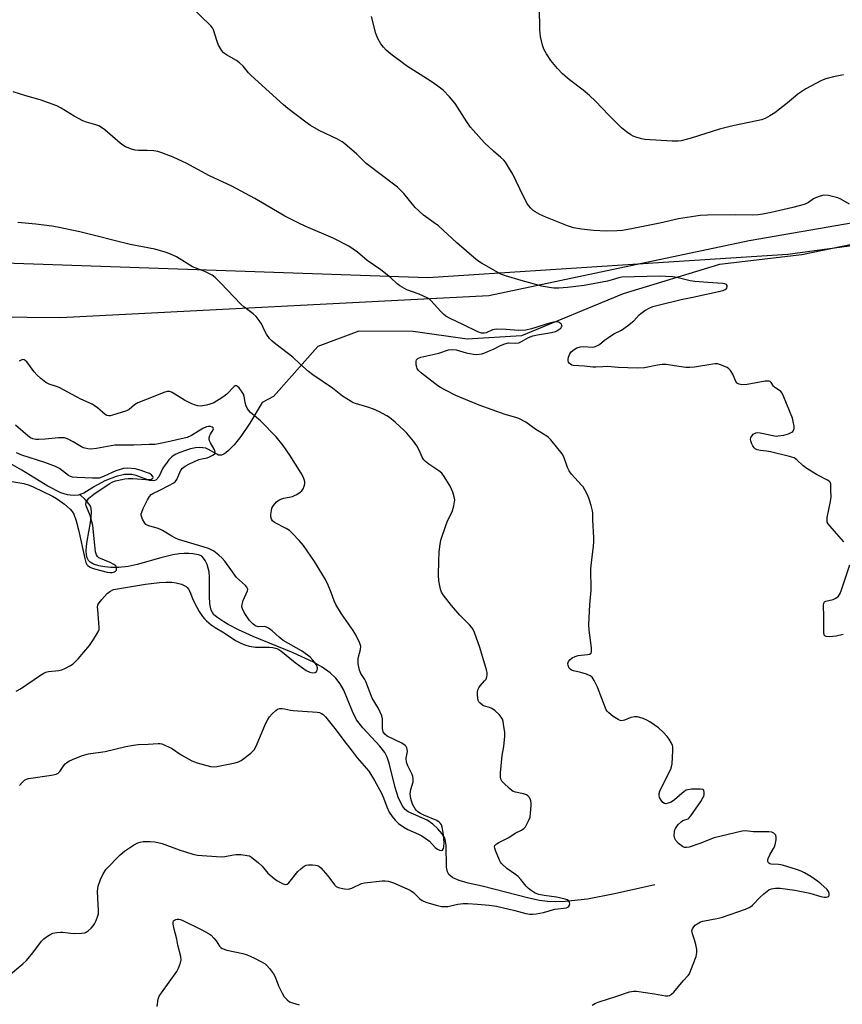
# Model space of a CAD drawing. Units: inches. Extents: x 1201768 to 1207768, y 529456 to 533456.
# Drawn here: x 1202390 to 1202685, y 532118 to 532472 of the extents above; entities that cross this region are included whole.
import ezdxf

# ---------------------------------------------------------------- set-up
doc = ezdxf.new("R2010")
doc.units = ezdxf.units.IN
doc.header["$MEASUREMENT"] = 0
for name, color, linetype in [('HYDRO-Single Line Stream', 4, 'Continuous'), ('NTRL-Farm Land', 3, 'Continuous'), ('NTRL-Trees', 3, 'Continuous'), ('Undefined', 1, 'Continuous')]:
    doc.layers.add(name, color=color, linetype=linetype)

msp = doc.modelspace()

# ---------------------------------------------------------------- linework, layer by layer
at = {"layer": 'HYDRO-Single Line Stream'}
for points in [[(1202702.63, 532393.74), (1202670.26, 532387.14), (1202640.65, 532383.61), (1202606.16, 532373.08), (1202569.68, 532357.96), (1202550.14, 532356.77), (1202530.75, 532359.57), (1202511.26, 532359.71), (1202496.58, 532354.19), (1202480.67, 532336.22), (1202476.58, 532334.12), (1202472.08, 532326.63), (1202468.93, 532321.89), (1202466.49, 532318.85), (1202464.47, 532316.8), (1202463.46, 532315.99), (1202462.81, 532315.58), (1202461.9, 532315.2), (1202461.35, 532315.14), (1202460.85, 532315.24), (1202460.27, 532315.49), (1202457.25, 532317.23), (1202456.34, 532317.64), (1202455.25, 532317.87), (1202454, 532317.9), (1202452.63, 532317.76), (1202450.84, 532317.41), (1202449.05, 532316.89), (1202447.04, 532316.15), (1202445.34, 532315.36), (1202444.13, 532314.62), (1202443.05, 532313.48), (1202440.92, 532310.51), (1202439.41, 532307.44), (1202438.44, 532306.18), (1202437.61, 532305.94), (1202436.17, 532306.14), (1202431.3, 532307.89), (1202429.81, 532308.27), (1202427.14, 532308.2), (1202424.13, 532307.48), (1202420.12, 532305.92), (1202416.33, 532303.98), (1202412.52, 532301.57), (1202411.12, 532301.03)], [(1202411.12, 532301.03), (1202410.65, 532300.85), (1202408.7, 532300.65), (1202407.69, 532300.78), (1202406.67, 532300.91), (1202404.25, 532301.68), (1202399.62, 532304.01), (1202390.26, 532309.78), (1202386.08, 532312.17)], [(1202617.45, 532160.99), (1202603.06, 532157.69), (1202593.3, 532155.85), (1202585.33, 532154.93), (1202581.98, 532154.82), (1202578.91, 532154.94), (1202576.12, 532155.32), (1202572.28, 532156.14), (1202555.46, 532160.46), (1202550.51, 532161.55), (1202547.31, 532162.47), (1202544.93, 532163.5), (1202543.54, 532164.6), (1202543.03, 532165.59), (1202542.69, 532167.22), (1202542.54, 532175.15), (1202542.36, 532176.66), (1202542.01, 532177.9), (1202541.2, 532179.24), (1202539.65, 532181.01), (1202537.82, 532182.68), (1202535.76, 532184.17), (1202528.92, 532187.12), (1202527.91, 532187.94), (1202527.04, 532189.02), (1202525.49, 532192.1), (1202524.32, 532195.83), (1202522.12, 532204.66), (1202521.4, 532206.74), (1202520.56, 532208.46), (1202518.84, 532210.74), (1202512.68, 532217.33), (1202510.41, 532220.22), (1202508.92, 532223.21), (1202505.82, 532230.76), (1202504.57, 532233.15), (1202502.98, 532235.17), (1202500.91, 532237.06), (1202498.14, 532239.02), (1202495.01, 532240.85), (1202487.72, 532244.27), (1202473.31, 532250.04), (1202468.07, 532252.42), (1202464.29, 532254.36), (1202462.74, 532255.33), (1202460.6, 532256.77), (1202459.24, 532257.9), (1202458.68, 532258.65), (1202458.26, 532259.58), (1202457.96, 532260.66), (1202457.77, 532261.86), (1202457.61, 532264.52), (1202457.63, 532271.49), (1202457.48, 532273.3), (1202457.21, 532274.61), (1202456.76, 532275.88), (1202456.09, 532277.31), (1202455.51, 532278.25), (1202454.9, 532278.9), (1202454.4, 532279.16), (1202453.75, 532279.36), (1202451.64, 532279.75), (1202450.29, 532279.9), (1202448.54, 532279.9), (1202446.71, 532279.74), (1202444.47, 532279.37), (1202440.19, 532278.35), (1202431.74, 532275.92), (1202428.4, 532275.22), (1202425.05, 532274.9), (1202422.25, 532274.83), (1202420.04, 532275.06), (1202417.91, 532275.5), (1202415.97, 532276.11), (1202414.78, 532276.71), (1202414.18, 532277.31), (1202413.7, 532278.34), (1202413.5, 532279.37), (1202413.43, 532280.86), (1202413.53, 532282.53), (1202413.75, 532284.33), (1202414.93, 532290.98), (1202415.22, 532292.97), (1202415.33, 532294.69), (1202415.18, 532296.04), (1202414.88, 532296.84), (1202414.42, 532297.64), (1202413.05, 532299.26), (1202411.2, 532300.97), (1202411.12, 532301.03)]]:
    msp.add_lwpolyline(points, dxfattribs=at)
at = {"layer": 'NTRL-Farm Land'}
msp.add_lwpolyline([(1202801.42, 532522.13), (1202793.25, 532471.26), (1202783.86, 532454.24), (1202773.09, 532435.6), (1202751.2, 532423.49), (1202713.54, 532402.9), (1202651.38, 532392.12), (1202557.95, 532372.37), (1202404.23, 532364.45), (1202248.61, 532366)], dxfattribs=at)
at = {"layer": 'NTRL-Trees'}
msp.add_polyline3d([(1201768.39, 530306.65, 0), (1201768.53, 532465.27, 0), (1201818.41, 532406.74, 0), (1201843.92, 532397.66, 0), (1201911.01, 532403.97, 0), (1202019.34, 532420.64, 0), (1202102.68, 532428.97, 0), (1202158.92, 532401.89, 0), (1202215.18, 532374.81, 0), (1202340.47, 532382.77, 0), (1202370.23, 532384.66, 0), (1202536.01, 532378.97, 0), (1202624.3, 532384.67, 0), (1202665.18, 532387.31, 0), (1202756.84, 532399.81, 0), (1202827.68, 532362.31, 0), (1202866.94, 532231.03, 0), (1202891.22, 532065.4, 0), (1202903.7, 531980.23, 0), (1202948.08, 531790.11, 0), (1202943.15, 531727.31, 0), (1202931.12, 531690.2, 0)], dxfattribs=at)
at = {"layer": 'Undefined'}
for points, elevation in [([(1202685.35, 532284.11), (1202680.24, 532289.79), (1202679.71, 532290.48), (1202679.38, 532291.18), (1202679.3, 532291.95), (1202679.39, 532292.79), (1202680.48, 532298.53), (1202680.72, 532300.25), (1202680.61, 532302.49), (1202680.69, 532304.8), (1202680.44, 532305.46), (1202680.09, 532305.79), (1202679.43, 532306.23), (1202675.48, 532308.28), (1202672.05, 532310.39), (1202670.72, 532311.41), (1202668.43, 532313.54), (1202667.49, 532314.17), (1202665.87, 532314.71), (1202659.05, 532316.41), (1202657.61, 532316.66), (1202655.35, 532316.84), (1202654.27, 532317.09), (1202653.55, 532317.46), (1202653.15, 532317.81), (1202652.69, 532318.5), (1202652.2, 532319.52), (1202651.92, 532320.31), (1202651.83, 532320.82), (1202651.99, 532321.57), (1202652.26, 532322.04), (1202652.81, 532322.67), (1202653.26, 532322.99), (1202653.71, 532323.17), (1202654.45, 532323.28), (1202655.32, 532323.22), (1202660.43, 532322.16), (1202661.24, 532322.06), (1202661.8, 532322.08), (1202663.8, 532322.41), (1202665.48, 532322.85), (1202666.68, 532323.42), (1202667.05, 532323.72), (1202667.31, 532324.06), (1202667.5, 532324.75), (1202667.47, 532325.58), (1202667.19, 532327.29), (1202666.9, 532328.42), (1202663.7, 532336.36), (1202663.19, 532337.39), (1202662.7, 532338.04), (1202660.43, 532339.58), (1202660.07, 532339.98), (1202659.18, 532341.29), (1202658.87, 532341.58), (1202658.46, 532341.75), (1202657.94, 532341.79), (1202657.11, 532341.7), (1202650.67, 532340.52), (1202648.71, 532340.45), (1202647.7, 532340.67), (1202647.09, 532341.05), (1202646.6, 532341.62), (1202645.43, 532344.27), (1202644.64, 532345.53), (1202644.07, 532346.19), (1202643.41, 532346.68), (1202642.66, 532347.04), (1202641.08, 532347.62), (1202640.01, 532347.91), (1202639.17, 532347.95), (1202638.31, 532347.87), (1202631.7, 532346.79), (1202630.08, 532346.61), (1202628.65, 532346.68), (1202626.09, 532346.97), (1202621.55, 532347.69), (1202620.13, 532347.73), (1202618.41, 532347.52), (1202613.75, 532346.53), (1202611.27, 532346.43), (1202604.28, 532346.71), (1202600.45, 532346.96), (1202598.78, 532346.93), (1202596.31, 532346.73), (1202595.27, 532346.77), (1202592.26, 532347.15), (1202588.22, 532347.39), (1202587.69, 532347.54), (1202587.22, 532347.79), (1202586.82, 532348.13), (1202586.51, 532348.52), (1202586.36, 532349), (1202586.38, 532349.53), (1202586.55, 532350.38), (1202586.94, 532351.5), (1202587.4, 532352.23), (1202588.51, 532353.16), (1202589.52, 532353.7), (1202590.8, 532354.05), (1202591.87, 532354.13), (1202595.09, 532353.96), (1202595.85, 532354.08), (1202596.87, 532354.49), (1202597.59, 532354.94), (1202599.36, 532356.45), (1202600.8, 532357.46), (1202602.78, 532358.71), (1202605.49, 532360.11), (1202607.63, 532361.59), (1202609.91, 532363.36), (1202611.85, 532365.5), (1202612.49, 532366.08), (1202613.92, 532367.08), (1202615.68, 532368.11), (1202616.73, 532368.52), (1202618.64, 532369.06), (1202626.9, 532371.06), (1202631.12, 532371.88), (1202642.02, 532374.26), (1202642.77, 532374.6), (1202643.3, 532375.11), (1202643.48, 532375.7), (1202643.41, 532376.08), (1202643.22, 532376.41), (1202642.65, 532376.73), (1202641.87, 532376.86), (1202636.52, 532377.12), (1202631.82, 532377.48), (1202630.19, 532377.77), (1202625.41, 532378.92), (1202623.99, 532379.18), (1202621.33, 532379.37), (1202619.25, 532379.42), (1202605.64, 532379.05), (1202604.62, 532378.82), (1202602.17, 532378.07), (1202600.44, 532377.66), (1202592.14, 532376.12), (1202586.16, 532375.4), (1202582.97, 532375.19), (1202581.24, 532375.17), (1202578.87, 532375.46), (1202576.87, 532375.89), (1202569.54, 532377.92), (1202563.91, 532379.59), (1202562.27, 532380.2), (1202555.31, 532384.1), (1202554.32, 532384.74), (1202553.39, 532385.46), (1202546.46, 532391.45), (1202539.79, 532397.49), (1202538.32, 532398.64), (1202534.48, 532401.37), (1202532.73, 532402.84), (1202531.51, 532404.08), (1202527.34, 532409.08), (1202525.11, 532411.36), (1202513.92, 532419.9), (1202510.49, 532423.27), (1202506.26, 532427), (1202505.31, 532427.65), (1202503.55, 532428.6), (1202496.97, 532431.78), (1202493.89, 532433.57), (1202492.18, 532434.76), (1202485.75, 532439.64), (1202484.17, 532440.94), (1202479.12, 532445.64), (1202472.63, 532451.45), (1202471.64, 532452.47), (1202469.69, 532454.83), (1202468.44, 532456), (1202467.28, 532456.83), (1202463.79, 532458.84), (1202462.63, 532459.64), (1202461.91, 532460.52), (1202460.93, 532462.36), (1202460.38, 532463.72), (1202459.11, 532467.86), (1202458.7, 532468.6), (1202458.14, 532469.27), (1202450.51, 532476.78)], 356), ([(1202685.2, 532451.69), (1202681.61, 532451.02), (1202678.87, 532450.22), (1202677.26, 532449.64), (1202671.64, 532446.72), (1202668.83, 532444.72), (1202665.02, 532441.53), (1202660.51, 532438.05), (1202658.8, 532436.97), (1202657.04, 532436.06), (1202655.75, 532435.59), (1202654.13, 532435.15), (1202645.53, 532433.35), (1202640.65, 532432.21), (1202630.56, 532429.03), (1202626.98, 532428.06), (1202625.81, 532427.93), (1202623.73, 532427.93), (1202613.91, 532428.46), (1202612.77, 532428.7), (1202611.07, 532429.23), (1202609.69, 532429.74), (1202608.91, 532430.12), (1202607.29, 532431.27), (1202605.53, 532432.74), (1202601, 532437.26), (1202596.2, 532442.27), (1202594.03, 532444.28), (1202591.78, 532446.23), (1202586.86, 532449.96), (1202584.4, 532452.09), (1202582.59, 532453.98), (1202580.12, 532456.81), (1202578.58, 532459.2), (1202577.64, 532460.93), (1202577.2, 532462.32), (1202576.46, 532465.47), (1202576.28, 532466.63), (1202576.2, 532467.81), (1202576.06, 532475.93)], 360), ([(1202687.34, 532405.33), (1202684.26, 532407.11), (1202683.2, 532407.58), (1202679.85, 532408.34), (1202678.17, 532408.5), (1202676.78, 532408.19), (1202675.17, 532407.56), (1202674.42, 532407.15), (1202672.61, 532405.88), (1202671.86, 532405.51), (1202671.03, 532405.21), (1202667.01, 532404.14), (1202659.18, 532402.29), (1202656.29, 532401.71), (1202654.55, 532401.47), (1202652.54, 532401.37), (1202646.48, 532401.46), (1202636.37, 532401.33), (1202633.78, 532401.17), (1202625.97, 532400.07), (1202619.25, 532398.44), (1202609.73, 532396.53), (1202605.82, 532395.86), (1202603.83, 532395.68), (1202599.97, 532395.63), (1202595.42, 532395.88), (1202591.15, 532396.28), (1202588.34, 532396.8), (1202586.13, 532397.49), (1202578.32, 532400.58), (1202576.24, 532401.56), (1202574.49, 532402.53), (1202573.8, 532403.06), (1202572.96, 532403.88), (1202572.18, 532404.76), (1202571.7, 532405.48), (1202570.25, 532408.28), (1202566.49, 532416.05), (1202564.99, 532418.61), (1202563.86, 532420.35), (1202563.29, 532421.03), (1202562.23, 532422.07), (1202559.58, 532424.3), (1202556.29, 532427.33), (1202552.24, 532431.8), (1202551.34, 532432.94), (1202550.02, 532434.89), (1202545.82, 532441.45), (1202543.73, 532443.87), (1202541.51, 532446.19), (1202539.63, 532447.64), (1202537.2, 532449.34), (1202528.4, 532454.95), (1202526.28, 532456.45), (1202523.26, 532458.76), (1202521.06, 532460.6), (1202520.1, 532461.61), (1202519.13, 532462.84), (1202518.04, 532464.74), (1202517.33, 532466.6), (1202515.77, 532472.68)], 358), ([(1202594.97, 532117.74), (1202596.22, 532118.4), (1202597.56, 532118.94), (1202603.53, 532120.82), (1202608.34, 532122.51), (1202609.79, 532122.8), (1202610.96, 532122.8), (1202617.41, 532121.81), (1202621.36, 532121.07), (1202622.16, 532121.05), (1202622.79, 532121.24), (1202623.45, 532121.68), (1202624.25, 532122.45), (1202627.67, 532126.51), (1202629.39, 532128.36), (1202629.87, 532129.03), (1202630.46, 532130.34), (1202632.27, 532135.26), (1202632.59, 532136.64), (1202632.51, 532137.78), (1202632.16, 532139.51), (1202631.72, 532141.23), (1202630.95, 532143.39), (1202630.83, 532143.92), (1202630.82, 532144.44), (1202631.03, 532145.2), (1202631.42, 532145.88), (1202632, 532146.44), (1202632.69, 532146.92), (1202633.92, 532147.6), (1202634.74, 532147.89), (1202640.31, 532148.92), (1202641.74, 532149.28), (1202650.03, 532152.22), (1202651.37, 532152.77), (1202651.87, 532153.05), (1202652.52, 532153.58), (1202655.28, 532156.55), (1202656.55, 532157.73), (1202658.36, 532159.11), (1202659.39, 532159.52), (1202660.78, 532159.71), (1202662.49, 532159.75), (1202667.71, 532159.07), (1202673.09, 532158), (1202677.04, 532156.76), (1202678.2, 532156.53), (1202679.05, 532156.52), (1202679.76, 532156.69), (1202679.92, 532156.81), (1202680.07, 532157.16), (1202680.06, 532157.84), (1202679.84, 532158.56), (1202679.37, 532159.22), (1202677.06, 532161.35), (1202675.9, 532162.24), (1202673.44, 532163.92), (1202671.23, 532165.27), (1202670.06, 532165.8), (1202668.38, 532166.41), (1202663.31, 532167.99), (1202661.88, 532168.28), (1202659.27, 532168.33), (1202658.81, 532168.46), (1202658.28, 532168.83), (1202657.99, 532169.36), (1202657.98, 532169.85), (1202658.12, 532170.38), (1202658.72, 532171.74), (1202660.12, 532174.02), (1202660.51, 532174.8), (1202660.84, 532175.94), (1202661.03, 532177.11), (1202661.06, 532177.96), (1202660.86, 532178.71), (1202660.15, 532179.46), (1202659.46, 532179.85), (1202658.4, 532180.01), (1202655, 532179.94), (1202652.95, 532180), (1202649.99, 532180.3), (1202648.84, 532180.17), (1202638.77, 532177.83), (1202633.64, 532175.81), (1202629.86, 532174.51), (1202628.85, 532174.28), (1202628.08, 532174.36), (1202627.36, 532174.73), (1202626.02, 532175.81), (1202625.03, 532176.82), (1202624.65, 532177.53), (1202624.48, 532178.66), (1202624.55, 532180.13), (1202624.68, 532180.68), (1202624.91, 532181.19), (1202625.9, 532182.59), (1202626.89, 532183.59), (1202627.58, 532183.98), (1202629.4, 532184.67), (1202629.83, 532185.02), (1202630.39, 532185.68), (1202633.96, 532190.86), (1202634.76, 532192.13), (1202635.01, 532192.67), (1202635.19, 532193.43), (1202635.24, 532194.18), (1202635.12, 532194.81), (1202635.02, 532194.96), (1202634.66, 532195.17), (1202633.9, 532195.28), (1202630.68, 532195.25), (1202629.27, 532195.08), (1202628.74, 532194.89), (1202628.01, 532194.41), (1202624.57, 532191.49), (1202623.35, 532190.61), (1202622.29, 532190.2), (1202621.48, 532190.06), (1202620.99, 532190.12), (1202620.39, 532190.52), (1202619.7, 532191.34), (1202619.16, 532192.28), (1202618.99, 532192.96), (1202619.04, 532193.68), (1202619.29, 532194.51), (1202619.76, 532195.58), (1202623.21, 532202.46), (1202623.5, 532203.28), (1202623.69, 532204.4), (1202623.97, 532209.01), (1202623.94, 532210.44), (1202623.83, 532210.98), (1202623.52, 532211.77), (1202622.68, 532213.27), (1202621.92, 532214.18), (1202620.47, 532215.7), (1202618.74, 532217.28), (1202615.71, 532219.48), (1202614.66, 532220.02), (1202613.28, 532220.59), (1202611.32, 532221.24), (1202610.19, 532221.26), (1202608.81, 532220.95), (1202606.6, 532220), (1202605.58, 532219.85), (1202605.06, 532219.96), (1202604.29, 532220.29), (1202602.53, 532221.33), (1202600.94, 532222.68), (1202600.35, 532223.34), (1202600.06, 532223.8), (1202596.9, 532231.91), (1202595.75, 532234.27), (1202594.98, 532235.45), (1202594.33, 532235.95), (1202592.98, 532236.51), (1202590.97, 532237.12), (1202588.33, 532237.7), (1202587.53, 532238), (1202587.11, 532238.31), (1202586.79, 532238.72), (1202586.35, 532239.66), (1202586.3, 532240.41), (1202586.55, 532241.11), (1202587, 532241.75), (1202587.87, 532242.41), (1202588.87, 532242.92), (1202589.92, 532243.27), (1202593.27, 532243.61), (1202594.05, 532243.76), (1202594.58, 532244.07), (1202594.81, 532244.63), (1202594.77, 532245.97), (1202593.93, 532252.37), (1202593.8, 532254.41), (1202594.18, 532261.49), (1202594.62, 532266.72), (1202594.52, 532274.35), (1202594.95, 532278.7), (1202595.51, 532282.45), (1202595.61, 532284.19), (1202595.6, 532285.66), (1202595.22, 532291.84), (1202595.19, 532294.34), (1202595.09, 532295.16), (1202594.61, 532297.11), (1202593.95, 532299.33), (1202593.38, 532300.67), (1202592.31, 532302.76), (1202591.71, 532303.76), (1202591.17, 532304.46), (1202587.58, 532308.41), (1202586.72, 532309.54), (1202586.13, 532310.72), (1202584.77, 532314.59), (1202584.21, 532315.6), (1202580.13, 532320.63), (1202579.34, 532321.48), (1202578.69, 532322.03), (1202574.82, 532324.43), (1202571.21, 532326.98), (1202568.67, 532328.33), (1202567.61, 532328.71), (1202563.78, 532329.72), (1202554.41, 532333.08), (1202546.1, 532336.55), (1202542.11, 532338.6), (1202540.53, 532339.46), (1202539.54, 532340.1), (1202533.75, 532344.61), (1202532.68, 532345.6), (1202532.22, 532346.27), (1202532.01, 532346.77), (1202531.83, 532347.59), (1202531.77, 532348.41), (1202531.81, 532348.93), (1202531.95, 532349.4), (1202532.37, 532349.84), (1202533.5, 532350.32), (1202540.01, 532351.82), (1202543.41, 532352.96), (1202544.8, 532353.14), (1202546.2, 532353.02), (1202549.82, 532351.96), (1202552.46, 532351.43), (1202553.64, 532351.35), (1202555.39, 532351.6), (1202556.48, 532351.94), (1202557.78, 532352.48), (1202559.59, 532353.29), (1202562.06, 532354.57), (1202563.64, 532355.18), (1202565.02, 532355.49), (1202567.64, 532355.43), (1202568.67, 532355.54), (1202569.66, 532355.97), (1202572.09, 532357.39), (1202573.65, 532357.98), (1202575.33, 532358.38), (1202580.35, 532359.16), (1202581.79, 532359.55), (1202582.34, 532359.78), (1202583.07, 532360.25), (1202583.71, 532360.8), (1202584.03, 532361.19), (1202584.18, 532361.58), (1202584.16, 532361.77), (1202583.97, 532362.15), (1202583.66, 532362.5), (1202583.25, 532362.78), (1202582.57, 532362.99), (1202581.86, 532363.03), (1202581.15, 532362.96), (1202579.71, 532362.58), (1202573.25, 532360.52), (1202571.23, 532360.09), (1202568.54, 532359.96), (1202564.12, 532360.28), (1202560.6, 532360.39), (1202559.26, 532360.15), (1202556.95, 532359.14), (1202556.21, 532358.92), (1202555.3, 532358.94), (1202553.99, 532359.4), (1202548.55, 532362.09), (1202543.98, 532364.22), (1202542.5, 532365.06), (1202541.64, 532365.75), (1202540.64, 532366.72), (1202537.1, 532370.7), (1202536.47, 532371.27), (1202535.8, 532371.72), (1202532.87, 532373), (1202528.47, 532374.55), (1202525.96, 532375.98), (1202525.03, 532376.66), (1202522.7, 532378.86), (1202521.39, 532379.95), (1202519.1, 532381.66), (1202514.27, 532385.02), (1202510.77, 532388), (1202507.61, 532390.26), (1202502.07, 532393.04), (1202492.19, 532397.24), (1202489.5, 532398.53), (1202484.72, 532401), (1202473.9, 532407.29), (1202465.66, 532411.7), (1202457.67, 532415.45), (1202449.25, 532419.96), (1202446.41, 532421.37), (1202444.57, 532422.19), (1202440.49, 532423.75), (1202439.12, 532424.2), (1202437.67, 532424.43), (1202435.28, 532424.56), (1202432.12, 532424.54), (1202431, 532424.63), (1202429.65, 532425.02), (1202427.55, 532425.86), (1202426.55, 532426.41), (1202425.6, 532427.13), (1202420.05, 532431.97), (1202418.9, 532432.83), (1202417.89, 532433.37), (1202416.83, 532433.82), (1202413.51, 532434.7), (1202412.17, 532435.22), (1202409.07, 532436.84), (1202404.38, 532439.74), (1202402.84, 532440.54), (1202396.83, 532442.7), (1202391.77, 532444.15), (1202387.19, 532445.61)], 354), ([(1202382.31, 532306.5), (1202390.97, 532304.97), (1202392.98, 532304.44), (1202394.34, 532303.85), (1202401.3, 532300.41), (1202402.79, 532299.6), (1202403.99, 532298.83), (1202405.62, 532297.63), (1202407.68, 532295.75), (1202408.38, 532294.93), (1202408.91, 532294.05), (1202409.81, 532291.64), (1202410.67, 532288.36), (1202412.88, 532278.05), (1202413.28, 532276.69), (1202413.63, 532275.98), (1202413.94, 532275.59), (1202414.59, 532275.08), (1202415.34, 532274.69), (1202416.35, 532274.32), (1202420.88, 532273.23), (1202422, 532273.07), (1202422.72, 532273.08), (1202423.58, 532273.34), (1202423.94, 532273.57), (1202424.22, 532273.93), (1202424.33, 532274.57), (1202424.23, 532275.02), (1202424, 532275.43), (1202423.37, 532275.98), (1202422.05, 532276.68), (1202417.94, 532278.32), (1202417.41, 532278.77), (1202417.05, 532279.38), (1202416.78, 532280.49), (1202416.46, 532282.84), (1202415.74, 532289.93), (1202414.82, 532293.53), (1202413.37, 532296.94), (1202413.29, 532297.46), (1202413.42, 532298.25), (1202413.83, 532299), (1202414.38, 532299.69), (1202416.13, 532301.23), (1202421.66, 532304.9), (1202422.9, 532305.56), (1202423.97, 532305.92), (1202426.17, 532306.48), (1202427.28, 532306.72), (1202428.42, 532306.84), (1202430.15, 532306.86), (1202434.8, 532306.39), (1202436.19, 532306.4), (1202436.83, 532306.58), (1202437.29, 532306.91), (1202437.42, 532307.18), (1202437.3, 532307.54), (1202436.8, 532308.08), (1202436.1, 532308.55), (1202435.03, 532308.99), (1202433.1, 532309.64), (1202431, 532310.22), (1202428.18, 532310.5), (1202426.78, 532310.35), (1202424.02, 532309.57), (1202422.69, 532309.01), (1202419.66, 532307.47), (1202418.04, 532306.97), (1202417.04, 532306.87), (1202415.64, 532306.88), (1202410.17, 532307.15), (1202408.47, 532307.34), (1202407.72, 532307.56), (1202407, 532307.91), (1202403.8, 532310.36), (1202402.34, 532311.14), (1202398.53, 532312.6), (1202390.26, 532315.2), (1202388.36, 532316.02)], 346), ([(1202685.06, 532250.83), (1202682.58, 532250.24), (1202680.14, 532249.91), (1202678.93, 532250.09), (1202678.55, 532250.27), (1202678.28, 532250.59), (1202678.09, 532251.62), (1202678.19, 532257.84), (1202677.97, 532260.57), (1202678, 532261.36), (1202678.14, 532262.08), (1202678.35, 532262.47), (1202678.91, 532262.82), (1202681.44, 532263.42), (1202682.39, 532263.8), (1202683.36, 532264.62), (1202683.97, 532265.48), (1202684.51, 532266.83), (1202687.49, 532275.78)], 356), ([(1202438.84, 532117.3), (1202439.25, 532119.88), (1202439.64, 532120.92), (1202440.44, 532122.16), (1202445.9, 532129.78), (1202446.55, 532131.05), (1202447.29, 532132.97), (1202447.48, 532134.07), (1202447.35, 532135.16), (1202446.34, 532139.25), (1202445.9, 532141.49), (1202444.91, 532145.08), (1202444.6, 532146.78), (1202444.58, 532147.55), (1202444.72, 532147.97), (1202445.05, 532148.28), (1202445.52, 532148.48), (1202446.04, 532148.6), (1202446.59, 532148.62), (1202447.1, 532148.52), (1202447.85, 532148.24), (1202454.63, 532144.89), (1202457.5, 532143.38), (1202458.21, 532142.86), (1202459.25, 532141.8), (1202459.99, 532140.87), (1202461.23, 532138.95), (1202461.75, 532138.4), (1202462.19, 532138.1), (1202463.83, 532137.54), (1202469.58, 532136.27), (1202471.18, 532135.78), (1202473.76, 532134.67), (1202476.36, 532133.32), (1202477.58, 532132.55), (1202478.23, 532131.95), (1202479.23, 532130.85), (1202480.67, 532128.98), (1202481.18, 532127.94), (1202482.46, 532124.69), (1202483.76, 532122), (1202484.5, 532120.72), (1202485.49, 532119.68), (1202486.42, 532118.99), (1202487.43, 532118.52), (1202489.87, 532117.8)], 354)]:
    msp.add_lwpolyline(points, dxfattribs=dict(at, elevation=elevation))
for points in [[(1202385.56, 532128.27, 352), (1202390.69, 532132.61, 352), (1202391.97, 532133.79, 352), (1202394.24, 532136.58, 352), (1202397.4, 532140.75, 352), (1202398.14, 532141.53, 352), (1202399.47, 532142.56, 352), (1202400.65, 532143.28, 352), (1202401.43, 532143.56, 352), (1202402.81, 532143.83, 352), (1202404.22, 532143.98, 352), (1202405.06, 532143.98, 352), (1202407.92, 532143.61, 352), (1202409.32, 532143.52, 352), (1202411.72, 532143.56, 352), (1202412.87, 532143.72, 352), (1202413.38, 532143.92, 352), (1202414.08, 532144.39, 352), (1202415.16, 532145.33, 352), (1202415.94, 532146.17, 352), (1202416.4, 532146.88, 352), (1202417, 532148.16, 352), (1202417.6, 532149.75, 352), (1202417.8, 532150.56, 352), (1202417.84, 532151.67, 352), (1202417.52, 532156.2, 352), (1202417.47, 532158.7, 352), (1202417.75, 532160.4, 352), (1202418.48, 532162.91, 352), (1202419.5, 532164.93, 352), (1202420.58, 532166.6, 352), (1202425.58, 532171.7, 352), (1202427.13, 532173.08, 352), (1202430.4, 532175.17, 352), (1202431.97, 532176, 352), (1202432.75, 532176.24, 352), (1202433.83, 532176.45, 352), (1202436.37, 532176.53, 352), (1202438.07, 532176.36, 352), (1202440.62, 532175.8, 352), (1202446.73, 532173.53, 352), (1202451.68, 532171.96, 352), (1202453.36, 532171.55, 352), (1202461.82, 532170.97, 352), (1202463.2, 532171.09, 352), (1202466.21, 532171.75, 352), (1202467.08, 532171.86, 352), (1202468.84, 532171.79, 352), (1202471.19, 532171.52, 352), (1202472.02, 532171.29, 352), (1202472.76, 532170.87, 352), (1202475.29, 532168.8, 352), (1202476.58, 532167.59, 352), (1202478.61, 532165.09, 352), (1202480.89, 532163.19, 352), (1202481.86, 532162.5, 352), (1202483.36, 532161.62, 352), (1202484.11, 532161.26, 352), (1202484.87, 532161.08, 352), (1202485.5, 532161.2, 352), (1202486.14, 532161.69, 352), (1202489.36, 532165.67, 352), (1202490.44, 532166.69, 352), (1202491.62, 532167.59, 352), (1202492.38, 532167.98, 352), (1202493.19, 532168.13, 352), (1202494.61, 532168.14, 352), (1202495.74, 532168.04, 352), (1202496.27, 532167.92, 352), (1202496.76, 532167.7, 352), (1202497.61, 532166.99, 352), (1202500.11, 532164.22, 352), (1202502.48, 532160.93, 352), (1202503.08, 532160.37, 352), (1202503.83, 532160.02, 352), (1202506.09, 532159.51, 352), (1202507.51, 532159.42, 352), (1202508.7, 532159.79, 352), (1202512.16, 532161.39, 352), (1202513.27, 532161.7, 352), (1202519.59, 532162.36, 352), (1202520.73, 532162.36, 352), (1202521.83, 532162.2, 352), (1202522.64, 532162, 352), (1202523.74, 532161.6, 352), (1202529.65, 532158.99, 352), (1202530.81, 532158.13, 352), (1202533.08, 532155.89, 352), (1202533.98, 532155.28, 352), (1202535.33, 532154.76, 352), (1202538.96, 532153.62, 352), (1202540.92, 532153.16, 352), (1202542.04, 532153.1, 352), (1202543.16, 532153.18, 352), (1202546.81, 532154, 352), (1202548.72, 532154.23, 352), (1202550.4, 532154.25, 352), (1202553.82, 532154.05, 352), (1202557.99, 532153.65, 352), (1202560.61, 532153.24, 352), (1202567.26, 532151.75, 352), (1202571.22, 532150.69, 352), (1202572.59, 532150.45, 352), (1202573.7, 532150.37, 352), (1202574.86, 532150.5, 352), (1202577.49, 532151.05, 352), (1202581.58, 532152.18, 352), (1202585.83, 532152.69, 352), (1202586.45, 532153, 352), (1202586.72, 532153.37, 352), (1202586.92, 532154.07, 352), (1202586.91, 532154.54, 352), (1202586.75, 532154.94, 352), (1202586.44, 532155.25, 352), (1202586.03, 532155.5, 352), (1202585.28, 532155.79, 352), (1202582.23, 532156.49, 352), (1202577.73, 532157.12, 352), (1202575.83, 532157.51, 352), (1202574.52, 532157.99, 352), (1202573.04, 532158.9, 352), (1202572.16, 532159.64, 352), (1202571.34, 532160.45, 352), (1202569.33, 532162.91, 352), (1202568.39, 532163.89, 352), (1202567.52, 532164.61, 352), (1202564.36, 532166.8, 352), (1202562.45, 532168.57, 352), (1202562.09, 532169.02, 352), (1202561.68, 532169.76, 352), (1202560.27, 532173.28, 352), (1202560.03, 532174.07, 352), (1202559.98, 532174.57, 352), (1202560.08, 532175, 352), (1202560.55, 532175.53, 352), (1202561.5, 532176.1, 352), (1202565.11, 532177.93, 352), (1202567.36, 532179.47, 352), (1202569.65, 532180.55, 352), (1202570.48, 532181.2, 352), (1202571.02, 532181.81, 352), (1202572.18, 532183.86, 352), (1202572.69, 532185.23, 352), (1202572.89, 532186.69, 352), (1202573.11, 532189.38, 352), (1202573.11, 532190.27, 352), (1202573, 532191.08, 352), (1202572.75, 532191.84, 352), (1202572.44, 532192.31, 352), (1202571.85, 532192.92, 352), (1202571.38, 532193.24, 352), (1202570.3, 532193.61, 352), (1202567.42, 532194.18, 352), (1202566.62, 532194.48, 352), (1202566.15, 532194.78, 352), (1202565.27, 532195.52, 352), (1202563.18, 532197.56, 352), (1202562.62, 532198.19, 352), (1202562.2, 532198.88, 352), (1202562.07, 532199.69, 352), (1202562.14, 532201.13, 352), (1202562.74, 532207.31, 352), (1202563.24, 532210.55, 352), (1202563.63, 532214.29, 352), (1202563.61, 532215.75, 352), (1202563.31, 532217.82, 352), (1202563, 532219.58, 352), (1202562.77, 532220.43, 352), (1202562.39, 532221.18, 352), (1202561.67, 532222.05, 352), (1202560.16, 532223.39, 352), (1202558.98, 532224.2, 352), (1202558.18, 532224.55, 352), (1202556.35, 532225.06, 352), (1202555.63, 532225.38, 352), (1202554.64, 532226.26, 352), (1202554.33, 532226.68, 352), (1202554.1, 532227.15, 352), (1202553.91, 532227.94, 352), (1202553.79, 532229.32, 352), (1202553.81, 532230.14, 352), (1202554, 532230.92, 352), (1202554.34, 532231.67, 352), (1202554.78, 532232.36, 352), (1202556.39, 532234.13, 352), (1202556.92, 532234.81, 352), (1202557.22, 532235.55, 352), (1202557.33, 532236.33, 352), (1202557.31, 532237.13, 352), (1202557.09, 532238.16, 352), (1202554.65, 532246.15, 352), (1202552.7, 532251.47, 352), (1202552.23, 532252.56, 352), (1202551.81, 532253.27, 352), (1202550.95, 532254.33, 352), (1202547.49, 532257.72, 352), (1202544.45, 532261.25, 352), (1202541.51, 532265, 352), (1202540.95, 532266.03, 352), (1202540.55, 532267.13, 352), (1202539.98, 532270.05, 352), (1202539.83, 532272.07, 352), (1202539.9, 532277.22, 352), (1202540.09, 532280.38, 352), (1202540.3, 532282.41, 352), (1202540.73, 532284.7, 352), (1202542.56, 532290.26, 352), (1202543.2, 532291.88, 352), (1202544.73, 532294.86, 352), (1202545.39, 532297, 352), (1202545.64, 532298.37, 352), (1202545.65, 532299.19, 352), (1202545.44, 532300.27, 352), (1202544.95, 532301.89, 352), (1202544.53, 532303.01, 352), (1202543.99, 532304.05, 352), (1202541.83, 532307.53, 352), (1202540.98, 532308.7, 352), (1202539.91, 532309.6, 352), (1202536.32, 532311.91, 352), (1202535.18, 532312.85, 352), (1202534.58, 532313.48, 352), (1202534, 532314.42, 352), (1202532.94, 532316.97, 352), (1202532.08, 532318.52, 352), (1202530.91, 532320.21, 352), (1202528.47, 532323.07, 352), (1202527.46, 532324.08, 352), (1202524.24, 532326.97, 352), (1202522.24, 532328.65, 352), (1202521.29, 532329.32, 352), (1202518.39, 532330.84, 352), (1202516.55, 532331.66, 352), (1202514.44, 532332.4, 352), (1202510.03, 532333.69, 352), (1202509.23, 532333.99, 352), (1202508.44, 532334.39, 352), (1202505.43, 532336.32, 352), (1202501.79, 532339.26, 352), (1202494.78, 532344.05, 352), (1202493.17, 532345.23, 352), (1202490.07, 532347.93, 352), (1202487.53, 532350.36, 352), (1202481.4, 532355.02, 352), (1202480.15, 532356.07, 352), (1202479.23, 532357.1, 352), (1202478.07, 532358.66, 352), (1202477.46, 532359.73, 352), (1202476.29, 532362.33, 352), (1202475.47, 532363.54, 352), (1202474.36, 532364.91, 352), (1202473.28, 532365.9, 352), (1202470.01, 532368.44, 352), (1202468.89, 532369.39, 352), (1202461.73, 532376.95, 352), (1202459.69, 532378.96, 352), (1202458.57, 532379.83, 352), (1202455.93, 532381.06, 352), (1202451.52, 532382.8, 352), (1202445.77, 532386.32, 352), (1202443.42, 532387.46, 352), (1202441.76, 532388.07, 352), (1202438, 532389.08, 352), (1202429.18, 532390.81, 352), (1202411.14, 532395.34, 352), (1202403.12, 532397.08, 352), (1202401.1, 532397.41, 352), (1202395.28, 532398.1, 352), (1202388.8, 532398.76, 352)], [(1202389.4, 532196.58, 350), (1202390.37, 532197.67, 350), (1202391.2, 532198.46, 350), (1202391.92, 532198.88, 350), (1202392.73, 532199.11, 350), (1202400.91, 532200.3, 350), (1202402.62, 532200.69, 350), (1202403.32, 532201.07, 350), (1202403.89, 532201.58, 350), (1202405.31, 532203.77, 350), (1202405.81, 532204.34, 350), (1202406.43, 532204.84, 350), (1202407.46, 532205.41, 350), (1202409.37, 532206.27, 350), (1202412.1, 532207.35, 350), (1202414.27, 532207.94, 350), (1202420.25, 532208.81, 350), (1202427.61, 532210.54, 350), (1202430.37, 532211.04, 350), (1202432.03, 532211.26, 350), (1202435.67, 532211.44, 350), (1202439.2, 532211.73, 350), (1202439.89, 532211.7, 350), (1202440.59, 532211.55, 350), (1202441.91, 532211.01, 350), (1202443.97, 532209.95, 350), (1202447.43, 532207.58, 350), (1202451.36, 532205.45, 350), (1202453.18, 532204.78, 350), (1202458.02, 532203.47, 350), (1202459.12, 532203.35, 350), (1202460.25, 532203.42, 350), (1202466.9, 532204.76, 350), (1202468.02, 532205.08, 350), (1202469.02, 532205.62, 350), (1202472.47, 532208.26, 350), (1202473.71, 532209.43, 350), (1202474.55, 532210.98, 350), (1202477.79, 532218.7, 350), (1202478.55, 532220.28, 350), (1202479.19, 532221.21, 350), (1202480.17, 532222.28, 350), (1202481.41, 532223.5, 350), (1202482.08, 532223.99, 350), (1202482.85, 532224.23, 350), (1202483.71, 532224.25, 350), (1202484.58, 532224.14, 350), (1202486.78, 532223.59, 350), (1202487.66, 532223.47, 350), (1202496.26, 532222.97, 350), (1202497.09, 532222.79, 350), (1202497.84, 532222.49, 350), (1202498.46, 532222.07, 350), (1202499.29, 532221.22, 350), (1202503.16, 532216.52, 350), (1202505.83, 532212.77, 350), (1202508.91, 532208.88, 350), (1202510.64, 532206.57, 350), (1202514.8, 532201.69, 350), (1202516.91, 532198.37, 350), (1202519.4, 532193.85, 350), (1202520.13, 532192.18, 350), (1202521.28, 532188.92, 350), (1202522.18, 532187.06, 350), (1202523.21, 532185.41, 350), (1202524.28, 532184.11, 350), (1202525.51, 532182.92, 350), (1202527.34, 532181.59, 350), (1202528.8, 532180.82, 350), (1202532.63, 532179.18, 350), (1202533.89, 532178.48, 350), (1202535.39, 532177.51, 350), (1202536.55, 532176.59, 350), (1202538.68, 532174.35, 350), (1202539.52, 532173.69, 350), (1202540.21, 532173.36, 350), (1202540.86, 532173.24, 350), (1202541.22, 532173.38, 350), (1202541.61, 532173.94, 350), (1202541.8, 532174.71, 350), (1202541.84, 532175.86, 350), (1202541.77, 532177.59, 350), (1202541.56, 532179.75, 350), (1202541.17, 532181.69, 350), (1202540.88, 532182.51, 350), (1202540.6, 532182.99, 350), (1202540.07, 532183.49, 350), (1202539.2, 532184.03, 350), (1202534.62, 532185.9, 350), (1202533.39, 532186.52, 350), (1202532.47, 532187.09, 350), (1202531.92, 532187.57, 350), (1202531.44, 532188.19, 350), (1202530.53, 532189.94, 350), (1202529.94, 532191.89, 350), (1202529.77, 532192.75, 350), (1202529.7, 532193.59, 350), (1202529.92, 532195.21, 350), (1202530.69, 532197.87, 350), (1202530.8, 532199.04, 350), (1202530.65, 532199.81, 350), (1202530.4, 532200.56, 350), (1202528.84, 532203.64, 350), (1202528.41, 532204.98, 350), (1202528.29, 532206.37, 350), (1202528.7, 532208.8, 350), (1202528.64, 532209.62, 350), (1202528.5, 532210.13, 350), (1202528.24, 532210.57, 350), (1202527.85, 532210.95, 350), (1202526.66, 532211.76, 350), (1202521.39, 532214.28, 350), (1202520.55, 532214.98, 350), (1202519.96, 532215.84, 350), (1202519.81, 532216.34, 350), (1202519.72, 532217.13, 350), (1202519.77, 532220.57, 350), (1202519.54, 532221.66, 350), (1202518.26, 532224.2, 350), (1202516.01, 532227.96, 350), (1202513.8, 532233.88, 350), (1202513.39, 532234.63, 350), (1202511.97, 532236.8, 350), (1202511.44, 532238.05, 350), (1202511.04, 532240.25, 350), (1202510.95, 532241.92, 350), (1202511.11, 532242.74, 350), (1202511.89, 532245.46, 350), (1202511.95, 532246.57, 350), (1202511.52, 532247.89, 350), (1202510.25, 532250.47, 350), (1202509.22, 532252.21, 350), (1202504.99, 532258.22, 350), (1202503.03, 532261.56, 350), (1202502.39, 532262.89, 350), (1202501.34, 532265.83, 350), (1202500.29, 532268.46, 350), (1202499.29, 532270.52, 350), (1202495.29, 532276.97, 350), (1202491.38, 532282.75, 350), (1202489.86, 532284.53, 350), (1202487.45, 532287.08, 350), (1202486.4, 532288.08, 350), (1202485.19, 532288.86, 350), (1202481, 532290.98, 350), (1202480.22, 532291.65, 350), (1202479.85, 532292.24, 350), (1202479.7, 532293.02, 350), (1202479.72, 532293.86, 350), (1202479.88, 532295.29, 350), (1202480.07, 532296.12, 350), (1202480.58, 532297.09, 350), (1202481.66, 532298.37, 350), (1202482.5, 532299.08, 350), (1202483.22, 532299.43, 350), (1202484.3, 532299.74, 350), (1202487.39, 532300.39, 350), (1202488.19, 532300.67, 350), (1202488.97, 532301.07, 350), (1202490.19, 532301.84, 350), (1202490.84, 532302.39, 350), (1202491.29, 532303.05, 350), (1202491.67, 532304.06, 350), (1202491.83, 532304.86, 350), (1202491.84, 532305.65, 350), (1202491.66, 532306.42, 350), (1202491.27, 532307.43, 350), (1202490.58, 532308.7, 350), (1202486.54, 532315.21, 350), (1202484.05, 532318.69, 350), (1202481.57, 532321.75, 350), (1202475.93, 532327.47, 350), (1202472.4, 532330.53, 350), (1202471.67, 532331.3, 350), (1202471.2, 532332.04, 350), (1202470.73, 532333.13, 350), (1202470.47, 532334.18, 350), (1202470.13, 532336.22, 350), (1202469.8, 532337.13, 350), (1202469.19, 532338.15, 350), (1202468.31, 532339.33, 350), (1202467.73, 532339.88, 350), (1202467.32, 532340.05, 350), (1202466.91, 532340.01, 350), (1202466.5, 532339.79, 350), (1202463.88, 532337.07, 350), (1202462.81, 532336.23, 350), (1202461.16, 532335.11, 350), (1202459.15, 532334, 350), (1202457.77, 532333.46, 350), (1202456.62, 532333.12, 350), (1202454.56, 532332.8, 350), (1202453.45, 532332.88, 350), (1202452.63, 532333.07, 350), (1202451.31, 532333.63, 350), (1202448.71, 532334.92, 350), (1202444.24, 532337.71, 350), (1202443.46, 532338, 350), (1202442.48, 532338.01, 350), (1202441.21, 532337.68, 350), (1202438.61, 532336.57, 350), (1202431.97, 532334.01, 350), (1202430.71, 532333.24, 350), (1202428.82, 532331.62, 350), (1202427.81, 532331.12, 350), (1202422.84, 532329.52, 350), (1202422.03, 532329.32, 350), (1202421.5, 532329.29, 350), (1202420.83, 532329.43, 350), (1202420.18, 532329.76, 350), (1202417.41, 532332.18, 350), (1202416.28, 532333.03, 350), (1202415.57, 532333.46, 350), (1202411.48, 532335.32, 350), (1202403.73, 532339.42, 350), (1202402.7, 532339.83, 350), (1202400.13, 532340.64, 350), (1202398.92, 532341.26, 350), (1202397.16, 532342.65, 350), (1202395.7, 532344, 350), (1202394.76, 532345.07, 350), (1202392.1, 532348.64, 350), (1202391.53, 532349.22, 350), (1202391.1, 532349.46, 350), (1202390.7, 532349.51, 350), (1202390.29, 532349.43, 350), (1202389.39, 532348.91, 350)], [(1202388.29, 532230.49, 348), (1202389.81, 532231.32, 348), (1202396.97, 532236.16, 348), (1202398.21, 532236.92, 348), (1202398.93, 532237.23, 348), (1202399.89, 532237.47, 348), (1202403.6, 532237.85, 348), (1202404.69, 532238.12, 348), (1202405.71, 532238.59, 348), (1202407.71, 532239.71, 348), (1202408.68, 532240.31, 348), (1202409.35, 532240.84, 348), (1202410.55, 532242.12, 348), (1202414.55, 532246.84, 348), (1202416.03, 532249.03, 348), (1202417.72, 532251.77, 348), (1202418.02, 532252.55, 348), (1202418.1, 532253.36, 348), (1202417.52, 532259.78, 348), (1202417.5, 532260.66, 348), (1202417.63, 532261.48, 348), (1202418.03, 532262.22, 348), (1202418.96, 532263.35, 348), (1202420.98, 532265.55, 348), (1202421.89, 532266.29, 348), (1202423.22, 532266.92, 348), (1202424.59, 532267.25, 348), (1202434.73, 532268.85, 348), (1202439.65, 532269.42, 348), (1202442.14, 532269.61, 348), (1202444.08, 532269.56, 348), (1202445.73, 532269.33, 348), (1202447.61, 532268.82, 348), (1202448.58, 532268.39, 348), (1202449.26, 532267.99, 348), (1202449.66, 532267.67, 348), (1202450.17, 532267.02, 348), (1202450.56, 532266.26, 348), (1202451.5, 532263.78, 348), (1202452.28, 532262.17, 348), (1202453.94, 532259.01, 348), (1202455.08, 532257.32, 348), (1202455.81, 532256.46, 348), (1202456.63, 532255.66, 348), (1202458.26, 532254.33, 348), (1202459.69, 532253.28, 348), (1202462.86, 532251.36, 348), (1202467.03, 532248.67, 348), (1202468.87, 532247.71, 348), (1202470.37, 532247.11, 348), (1202471.94, 532246.67, 348), (1202474.18, 532246.31, 348), (1202475.58, 532246.21, 348), (1202479.02, 532246.3, 348), (1202480.42, 532246.11, 348), (1202481.78, 532245.74, 348), (1202482.51, 532245.37, 348), (1202483.21, 532244.91, 348), (1202488.36, 532240.7, 348), (1202491, 532238.78, 348), (1202492.36, 532237.9, 348), (1202493.6, 532237.28, 348), (1202494.79, 532236.99, 348), (1202495.58, 532237.11, 348), (1202496.11, 532237.57, 348), (1202496.35, 532237.98, 348), (1202496.46, 532238.43, 348), (1202496.41, 532238.89, 348), (1202496.12, 532239.62, 348), (1202495.65, 532240.38, 348), (1202494.73, 532241.53, 348), (1202493.74, 532242.62, 348), (1202492.86, 532243.4, 348), (1202490.64, 532244.88, 348), (1202484.03, 532248.69, 348), (1202482.62, 532249.81, 348), (1202480.2, 532252.09, 348), (1202478.84, 532253.08, 348), (1202478.11, 532253.45, 348), (1202477.34, 532253.63, 348), (1202475.12, 532253.59, 348), (1202474.36, 532253.75, 348), (1202473.89, 532254.03, 348), (1202473.24, 532254.58, 348), (1202472.03, 532255.85, 348), (1202471, 532257.29, 348), (1202470.11, 532258.74, 348), (1202469.48, 532260.01, 348), (1202469.26, 532260.78, 348), (1202469.32, 532261.6, 348), (1202469.71, 532262.98, 348), (1202471.27, 532266.43, 348), (1202471.37, 532266.92, 348), (1202471.3, 532267.37, 348), (1202471.06, 532267.78, 348), (1202470.54, 532268.35, 348), (1202467.35, 532271.22, 348), (1202465.33, 532274.14, 348), (1202463.12, 532277.14, 348), (1202462.19, 532278.19, 348), (1202460.98, 532279.32, 348), (1202459.19, 532280.69, 348), (1202457.31, 532281.68, 348), (1202455.42, 532282.32, 348), (1202446.49, 532284.93, 348), (1202445.43, 532285.4, 348), (1202444.16, 532286.08, 348), (1202440.78, 532288.15, 348), (1202439.8, 532288.65, 348), (1202438.81, 532289.02, 348), (1202436.24, 532289.67, 348), (1202435.22, 532290.03, 348), (1202434.78, 532290.31, 348), (1202434.41, 532290.71, 348), (1202433.6, 532292.25, 348), (1202433.17, 532293.61, 348), (1202433.18, 532294.14, 348), (1202433.31, 532294.67, 348), (1202433.86, 532295.98, 348), (1202435.37, 532299.12, 348), (1202436.12, 532300.37, 348), (1202436.66, 532301.02, 348), (1202437.27, 532301.47, 348), (1202439.62, 532302.49, 348), (1202443.31, 532304.41, 348), (1202444.59, 532305.13, 348), (1202445.29, 532305.64, 348), (1202445.93, 532306.5, 348), (1202447.38, 532309.75, 348), (1202447.99, 532310.52, 348), (1202448.91, 532311.24, 348), (1202450.42, 532312.03, 348), (1202453.8, 532313.57, 348), (1202454.88, 532313.9, 348), (1202456.86, 532314.28, 348), (1202457.61, 532314.54, 348), (1202458.82, 532315.19, 348), (1202459.55, 532315.83, 348), (1202459.68, 532316.22, 348), (1202459.56, 532316.9, 348), (1202459.35, 532317.36, 348), (1202458, 532319.55, 348), (1202457.69, 532320.32, 348), (1202457.57, 532320.97, 348), (1202457.58, 532321.46, 348), (1202457.76, 532322.23, 348), (1202457.97, 532322.72, 348), (1202458.92, 532324.3, 348), (1202459.03, 532324.69, 348), (1202458.93, 532325.02, 348), (1202458.63, 532325.27, 348), (1202457.98, 532325.51, 348), (1202457.27, 532325.53, 348), (1202456.55, 532325.37, 348), (1202455.2, 532324.75, 348), (1202451.22, 532322.25, 348), (1202449.62, 532321.47, 348), (1202445.87, 532320.68, 348), (1202443.41, 532320.05, 348), (1202439.39, 532319.26, 348), (1202437.97, 532319.06, 348), (1202436.01, 532318.95, 348), (1202430.55, 532318.79, 348), (1202423.7, 532318.72, 348), (1202417.07, 532317.61, 348), (1202415.05, 532317.36, 348), (1202413.95, 532317.42, 348), (1202412.4, 532317.86, 348), (1202411.66, 532318.22, 348), (1202408.75, 532320, 348), (1202406.65, 532321, 348), (1202405.57, 532321.36, 348), (1202404.78, 532321.46, 348), (1202403.44, 532321.45, 348), (1202398.67, 532320.95, 348), (1202396.4, 532320.82, 348), (1202395.29, 532320.85, 348), (1202394.19, 532321.09, 348), (1202393.42, 532321.43, 348), (1202392.46, 532322.1, 348), (1202387.99, 532325.93, 348)]]:
    msp.add_polyline3d(points, dxfattribs=at)

doc.saveas('drawing.dxf')
